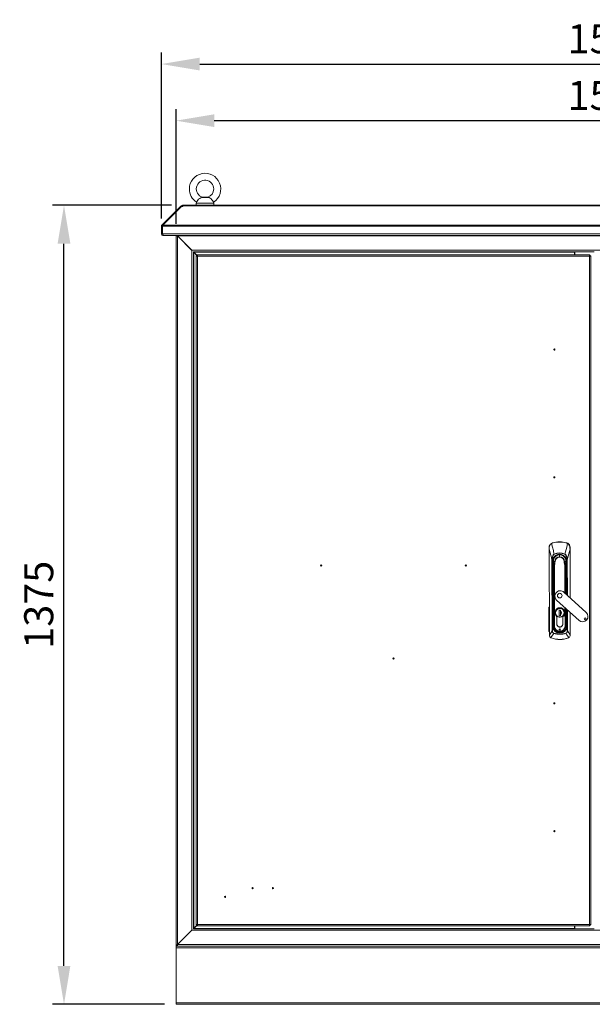
# Model space of a CAD drawing. Units: millimetres. Extents: x 63 to 8538, y 73 to 6060.
# Drawn here: x 1768 to 2754, y 2501 to 4195 of the extents above; entities that cross this region are included whole.
import ezdxf

# ---------------------------------------------------------------- set-up
doc = ezdxf.new("R2010")
doc.units = ezdxf.units.MM
doc.header["$LTSCALE"] = 5
doc.header["$PDSIZE"] = -1
doc.layers.add('Dimensions', color=7, linetype='Continuous')
doc.styles.get("Standard").update_dxf_attribs({"font": 'romans.shx', "width": 0.8})
doc.dimstyles.new('SLDDIMSTYLE2', dxfattribs={"dimscale": 10, "dimtxt": 2.5, "dimasz": 3.302, "dimexe": 1, "dimexo": 1, "dimgap": 0.926042, "dimtad": 1, "dimdec": 0, "dimrnd": 1e-09, "dimzin": 12, "dimdsep": 46, "dimtxsty": 'Standard', "dimcen": 2, "dimadec": 0, "dimazin": 3, "dimtfac": 1, "dimtdec": 0, "dimtmove": 0, "dimatfit": 0, "dimfxl": 1, "dimfrac": 2, "dimtolj": 1, "dimtzin": 12, "dimarcsym": 0})

# ---------------------------------------------------------------- blocks, each defined once
blk = doc.blocks.new('*D2')
at = {"layer": 'Defpoints', "color": 0, "transparency": 16777216}
for p in [(3537, 4021.5), (2037, 3823.9), (3537, 3823.9)]:
    blk.add_point(p, dxfattribs=at)
at = {"layer": 'Dimensions', "color": 0, "lineweight": -2, "transparency": 16777216}
for p, q in [((2037, 3843.9), (2037, 4041.5)), ((3537, 3843.9), (3537, 4041.5)), ((2103, 4021.5), (3470.9, 4021.5))]:
    blk.add_line(p, q, dxfattribs=at)
at = {"layer": 'Dimensions', "color": 0, "transparency": 16777216}
for points in [[(2103, 4032.5), (2103, 4010.5), (2037, 4021.5)], [(3470.9, 4032.5), (3470.9, 4010.5), (3537, 4021.5)]]:
    blk.add_solid(points, dxfattribs=at)
at = {"layer": 'Dimensions', "color": 0, "transparency": 16777216, "insert": (2787, 4065), "char_height": 50, "attachment_point": 5}
blk.add_mtext('\\A1;1500', dxfattribs=at)
blk = doc.blocks.new('*D3')
at = {"layer": 'Defpoints', "color": 0, "transparency": 16777216}
for p in [(3562, 4118.9), (2012, 3833.1), (3562, 3833.1)]:
    blk.add_point(p, dxfattribs=at)
at = {"layer": 'Dimensions', "color": 0, "lineweight": -2, "transparency": 16777216}
for p, q in [((2012, 3853.1), (2012, 4138.9)), ((3562, 3853.1), (3562, 4138.9)), ((2078, 4118.9), (3495.9, 4118.9))]:
    blk.add_line(p, q, dxfattribs=at)
at = {"layer": 'Dimensions', "color": 0, "transparency": 16777216}
for points in [[(2078, 4129.9), (2078, 4107.9), (2012, 4118.9)], [(3495.9, 4129.9), (3495.9, 4107.9), (3562, 4118.9)]]:
    blk.add_solid(points, dxfattribs=at)
at = {"layer": 'Dimensions', "color": 0, "transparency": 16777216, "insert": (2787, 4162.4), "char_height": 50, "attachment_point": 5}
blk.add_mtext('\\A1;1550', dxfattribs=at)
blk = doc.blocks.new('*D4')
at = {"layer": 'Defpoints', "color": 0, "transparency": 16777216}
for p in [(1844.1, 3875.9), (2049, 3875.9), (2037, 2500.9)]:
    blk.add_point(p, dxfattribs=at)
at = {"layer": 'Dimensions', "color": 0, "lineweight": -2, "transparency": 16777216}
for p, q in [((2029, 3875.9), (1824.1, 3875.9)), ((1844.1, 2566.9), (1844.1, 3809.8)), ((2017, 2500.9), (1824.1, 2500.9))]:
    blk.add_line(p, q, dxfattribs=at)
at = {"layer": 'Dimensions', "color": 0, "transparency": 16777216}
for points in [[(1833.1, 3809.8), (1855.1, 3809.8), (1844.1, 3875.9)], [(1833.1, 2566.9), (1855.1, 2566.9), (1844.1, 2500.9)]]:
    blk.add_solid(points, dxfattribs=at)
at = {"layer": 'Dimensions', "color": 0, "transparency": 16777216, "insert": (1800.6, 3188.4), "char_height": 50, "attachment_point": 5, "rotation": 90}
blk.add_mtext('\\A1;1375', dxfattribs=at)

msp = doc.modelspace()

# ---------------------------------------------------------------- linework, layer by layer
at = {"linetype": 'Continuous', "lineweight": 18}
for p, q in [((2092.5, 3889.5), (2081.4, 3889.5)), ((2085, 3889.9), (2082.2, 3889.6)), ((2089, 3889.9), (2085, 3889.9)), ((2091.7, 3889.6), (2089, 3889.9)), ((2012.7, 3841.6), (2044.9, 3873.8)), ((2014.2, 3841.6), (2046.4, 3873.8)), ((2045.5, 3874.4), (2044.9, 3873.8)), ((2045.7, 3873.1), (2044.9, 3873.8)), ((2046.2, 3875.1), (2045.5, 3874.4)), ((2046.2, 3873.6), (2045.5, 3874.4)), ((2047.4, 3873.8), (2046.2, 3875.1)), ((2046.4, 3873.8), (2049, 3873.8)), ((2048, 3873.9), (2048, 3875.9)), ((2048, 3875.9), (2049, 3875.9)), ((2048, 3873.9), (2049, 3873.9)), ((3524.9, 3875.9), (2049, 3875.9)), ((2049, 3875.9), (2049, 3875.1)), ((2049, 3875.1), (2049, 3874.4)), ((2049, 3875.1), (3524.9, 3875.1)), ((2049, 3873.8), (2049, 3874.4)), ((2072, 3879.6), (2072, 3875.9)), ((2102, 3879.6), (2072, 3879.6)), ((2102, 3875.9), (2102, 3879.6)), ((2012, 3839.8), (2012, 3826.5)), ((2014, 3839.8), (2012, 3839.8)), ((2014.1, 3840.3), (2012.7, 3841.6)), ((3559.9, 3839.8), (2014, 3839.8)), ((2014, 3826.5), (2014, 3839.8)), ((2014, 3839.8), (2014, 3826.5)), ((2014.2, 3841.6), (3559.7, 3841.6)), ((2014, 3826.5), (2012, 3826.5)), ((2014, 3826.5), (3559.9, 3826.5)), ((2014.6, 3823.9), (2014.6, 3824.9)), ((2014.6, 3823.9), (2015.3, 3823.9)), ((3558.6, 3823.9), (2015.3, 3823.9)), ((2037, 3823.7), (2037, 3823.9)), ((2037, 3823.7), (2037, 2603)), ((2039, 3823.7), (2037, 3823.7)), ((2039, 3823.7), (2039, 3823.9)), ((2039.2, 3823.5), (2039.2, 3823.9)), ((2039.2, 3823.5), (2039.7, 3823.3)), ((2039.6, 2603.6), (2039.6, 3823.1)), ((2064.4, 3798.3), (2039.6, 3823.1)), ((2064.5, 3798.5), (2039.7, 3823.3)), ((3534.2, 3823.3), (2039.7, 3823.3)), ((2064.4, 2628.4), (2064.4, 3798.3)), ((2064.9, 3797.9), (2064.4, 3798.3)), ((3509.4, 3798.5), (2064.5, 3798.5)), ((2064.5, 3798.5), (2064.9, 3797.9)), ((2067, 3795.7), (2066.9, 3795.9)), ((2066.9, 3795.9), (2067.1, 3795.9)), ((2067, 3795.7), (2067, 2631)), ((2067.1, 3795.7), (2067, 3795.7)), ((2757, 3795.9), (2067.1, 3795.9)), ((2067.1, 3795.9), (2067.1, 3795.7)), ((2067.1, 3795.5), (2067.7, 3795.3)), ((2067.6, 3795.1), (2067.3, 3795.7)), ((2723.5, 3795.3), (2723.5, 3795.9)), ((2724, 3790.7), (2724, 3795.9)), ((2067.6, 3795.1), (2067.6, 2631.6)), ((2067.6, 3795.1), (2073.5, 3789.1)), ((2723.5, 3795.3), (2067.7, 3795.3)), ((2073.5, 3789.5), (2067.7, 3795.3)), ((2071.5, 2637.7), (2071.5, 3788.6)), ((2073.5, 3788.6), (2071.5, 3788.6)), ((2073.5, 3790.7), (2749.4, 3790.7)), ((2073.5, 3788.7), (2073.5, 3790.7)), ((2074.1, 3788.1), (2074.1, 2638.3)), ((2748.9, 3788.1), (2074.1, 3788.1)), ((2723.5, 3790.7), (2723.5, 3795.3)), ((2723.5, 3790.9), (2724, 3790.9)), ((2748.9, 2638.3), (2748.9, 3788.1)), ((2749.4, 3788.7), (2749.4, 3790.7)), ((2749.5, 3788.6), (2751.5, 3788.6)), ((2751.5, 3788.6), (2751.5, 2637.7)), ((2687.5, 3627.5), (2688.9, 3627.5)), ((2688.9, 3627.5), (2689.4, 3627.5)), ((2687.5, 3407.5), (2689.2, 3407.5)), ((2689.2, 3407.5), (2689.4, 3407.5)), ((2679.5, 3287.2), (2679.5, 3283.9)), ((2683.4, 3294.1), (2685.2, 3294.9)), ((2685.2, 3294.9), (2685.3, 3294.6)), ((2697.5, 3296.7), (2697.5, 3296.5)), ((2709.8, 3295), (2709.7, 3294.7)), ((2709.8, 3295), (2711.6, 3294.2)), ((2715.5, 3284), (2715.5, 3287.3)), ((2679.5, 3283.9), (2680, 3136)), ((2680, 3136), (2679.6, 3283.9)), ((2688.3, 3275.6), (2688.4, 3275.4)), ((2697.6, 3274.5), (2697.6, 3274.1)), ((2697.6, 3271.2), (2697.6, 3274.1)), ((2706.8, 3275.7), (2706.7, 3275.5)), ((2715.8, 3200.2), (2715.5, 3284)), ((2715.5, 3284), (2715.7, 3200.3)), ((2684.4, 3265.8), (2684.9, 3265.8)), ((2684.8, 3143.4), (2684.4, 3265.8)), ((2684.9, 3265.8), (2685.3, 3143.4)), ((2685.6, 3260.9), (2685.2, 3260.9)), ((2685.4, 3258), (2685.9, 3258)), ((2685.4, 3258), (2685.7, 3151.5)), ((2685.8, 3262.7), (2685.5, 3262.7)), ((2685.6, 3260.9), (2685.9, 3258)), ((2685.8, 3262.7), (2685.8, 3262.7)), ((2686, 3261), (2685.9, 3261)), ((2685.9, 3258), (2686.2, 3151.5)), ((2686.2, 3258), (2685.9, 3258)), ((2686.2, 3258), (2686.1, 3259.7)), ((2686.1, 3259.6), (2686.1, 3259.7)), ((2686.4, 3180.1), (2686.2, 3258)), ((2686.2, 3258), (2686.7, 3258)), ((2686.8, 3262.7), (2686.6, 3245.2)), ((2686.6, 3258.4), (2686.7, 3258)), ((2686.7, 3258), (2686.7, 3251.9)), ((2686.9, 3266.7), (2686.8, 3262.7)), ((2686.8, 3262.7), (2686.8, 3262.7)), ((2686.9, 3266.7), (2686.9, 3266.5)), ((2687.9, 3253.5), (2688.2, 3151.6)), ((2688.9, 3151.6), (2688.6, 3253.5)), ((2689.5, 3262.7), (2689.9, 3262.7)), ((2689.5, 3262.7), (2689.9, 3262.7)), ((2705.7, 3262.8), (2705.3, 3262.8)), ((2705.3, 3262.7), (2705.7, 3262.8)), ((2706.6, 3253.6), (2706.7, 3208.4)), ((2707.4, 3207.8), (2707.3, 3253.6)), ((2708.4, 3262.8), (2708.3, 3266.6)), ((2708.4, 3262.8), (2708.4, 3262.7)), ((2708.7, 3245.3), (2708.4, 3262.7)), ((2708.6, 3258.1), (2708.6, 3258.4)), ((2708.6, 3258.1), (2709.1, 3258.1)), ((2708.6, 3252), (2708.6, 3258.1)), ((2709.1, 3259.7), (2709.1, 3258.1)), ((2709.3, 3258.1), (2709.1, 3258.1)), ((2709.1, 3258.1), (2709.2, 3206.2)), ((2709.2, 3261), (2709.3, 3261)), ((2709.3, 3258.1), (2709.5, 3261)), ((2709.8, 3258.1), (2709.3, 3258.1)), ((2709.5, 3205.9), (2709.3, 3258.1)), ((2709.4, 3262.8), (2709.7, 3262.8)), ((2709.4, 3262.8), (2709.4, 3262.8)), ((2709.5, 3261), (2710, 3260.9)), ((2710, 3205.5), (2709.8, 3258.1)), ((2710.3, 3265.9), (2710.7, 3265.9)), ((2710.5, 3205.1), (2710.3, 3265.9)), ((2710.7, 3265.9), (2710.9, 3204.7)), ((2686.6, 3245.2), (2686.4, 3233.2)), ((2686.5, 3233.2), (2686.7, 3245.2)), ((2708.6, 3245.3), (2708.8, 3233.3)), ((2709, 3233.3), (2708.7, 3245.3)), ((2686.4, 3233.2), (2686.6, 3151.6)), ((2686.5, 3233.2), (2686.4, 3233.2)), ((2686.8, 3151.6), (2686.5, 3233.2)), ((2709, 3233.3), (2708.8, 3233.3)), ((2708.8, 3233.3), (2708.9, 3206.5)), ((2709, 3206.3), (2709, 3233.3)), ((2743.4, 3175.2), (2704.9, 3210.1)), ((2692.5, 3196.4), (2731, 3161.5)), ((2679, 3143.5), (2679, 3182.8)), ((2679.7, 3182.8), (2679.7, 3143.5)), ((2686.4, 3180.1), (2686.5, 3180.1)), ((2686.4, 3163.6), (2686.4, 3178.3)), ((2686.6, 3178.3), (2686.4, 3178.3)), ((2690.4, 3174.7), (2690.1, 3174.7)), ((2690.4, 3174.7), (2690.4, 3174.5)), ((2696.6, 3179.4), (2699, 3179.4)), ((2696.7, 3169.4), (2696.6, 3179.4)), ((2696.7, 3169.4), (2696.7, 3169.4)), ((2699.1, 3169.4), (2696.7, 3169.4)), ((2699, 3179.4), (2699, 3169.4)), ((2699, 3179.4), (2699, 3177.7)), ((2699, 3178.1), (2699, 3179.4)), ((2699, 3177.7), (2699, 3177.5)), ((2699, 3177.5), (2699.1, 3172)), ((2699, 3169.4), (2699, 3171.4)), ((2699.1, 3172), (2699.1, 3171.8)), ((2699.1, 3171.8), (2699.1, 3169.4)), ((2705.3, 3174.8), (2705.7, 3174.8)), ((2706.8, 3183.4), (2706.9, 3151.7)), ((2707.6, 3151.7), (2707.5, 3182.8)), ((2709, 3181.4), (2709.1, 3151.7)), ((2709.2, 3151.7), (2709.1, 3181.3)), ((2709.3, 3180.2), (2709.1, 3180.2)), ((2709.3, 3178.4), (2709.1, 3178.4)), ((2709.3, 3181.2), (2709.3, 3180.2)), ((2709.3, 3178.4), (2709.3, 3164.4)), ((2709.7, 3151.5), (2709.6, 3180.9)), ((2710.2, 3151.5), (2710.1, 3180.4)), ((2710.6, 3143.5), (2710.5, 3180)), ((2711, 3179.6), (2711.1, 3143.5)), ((2715.8, 3175.3), (2715.9, 3136.1)), ((2716, 3136.1), (2715.9, 3175.2)), ((2686.6, 3163.6), (2686.4, 3163.6)), ((2686.5, 3151.5), (2686.4, 3163.3)), ((2686.4, 3163.3), (2686.6, 3163.3)), ((2686.6, 3151.6), (2686.8, 3151.6)), ((2688.2, 3151.6), (2686.8, 3151.6)), ((2688.2, 3151.6), (2688.9, 3151.6)), ((2692.8, 3167.8), (2692.8, 3155.2)), ((2692.9, 3155.2), (2692.9, 3167.9)), ((2702.9, 3155.3), (2702.9, 3167.9)), ((2703, 3155.3), (2703, 3167.8)), ((2707.6, 3151.7), (2706.9, 3151.7)), ((2709.1, 3151.7), (2707.6, 3151.7)), ((2709.2, 3151.7), (2709.1, 3151.7)), ((2709.3, 3164.4), (2709.2, 3164.4)), ((2709.2, 3163.7), (2709.3, 3163.7)), ((2709.3, 3163.7), (2709.4, 3151.5)), ((2680, 3136), (2680, 3136)), ((2680, 3136), (2680, 3136)), ((2684.8, 3143.4), (2685.3, 3143.4)), ((2685.7, 3151.5), (2686.2, 3151.5)), ((2686.2, 3151.5), (2686.5, 3151.5)), ((2686.5, 3151.5), (2686.6, 3151.5)), ((2687.5, 3139.2), (2687.7, 3139.6)), ((2688.5, 3144.9), (2688.7, 3145.1)), ((2690.8, 3142.9), (2690.8, 3142.9)), ((2691.7, 3141.9), (2691.8, 3142.2)), ((2698, 3140), (2698, 3140.4)), ((2698, 3140), (2698, 3139.8)), ((2698, 3139.8), (2698, 3139.3)), ((2698, 3138), (2698, 3137.6)), ((2704.3, 3141.9), (2704.1, 3142.2)), ((2705.1, 3142.9), (2705.1, 3142.9)), ((2707.3, 3145), (2707.1, 3145.1)), ((2708.3, 3139.6), (2708.4, 3139.3)), ((2709.4, 3151.5), (2709.2, 3151.5)), ((2709.4, 3151.5), (2709.7, 3151.5)), ((2709.7, 3151.5), (2710.2, 3151.5)), ((2711.1, 3143.5), (2710.6, 3143.5)), ((2715.9, 3136.1), (2715.9, 3136.1)), ((2716, 3136.1), (2715.9, 3136.1)), ((2683.2, 3131.3), (2682.4, 3131.7)), ((2683.2, 3131.3), (2683.3, 3131.5)), ((2713.5, 3131.8), (2712.7, 3131.4)), ((2712.7, 3131.6), (2712.7, 3131.4)), ((2039.6, 2603.6), (2064.4, 2628.4)), ((2039.7, 2603.5), (2064.5, 2628.3)), ((2064.4, 2628.4), (2064.9, 2628.8)), ((2064.9, 2628.8), (2064.5, 2628.3)), ((2064.5, 2628.3), (3509.4, 2628.3)), ((2066.9, 2630.8), (2067, 2631)), ((2067.1, 2630.9), (2066.9, 2630.8)), ((2067, 2631), (2067.1, 2631)), ((2067.7, 2631.5), (2067.1, 2631.2)), ((2067.1, 2631), (2067.1, 2630.9)), ((2067.1, 2630.9), (2757, 2630.9)), ((2067.3, 2631), (2067.6, 2631.6)), ((2073.5, 2637.6), (2067.6, 2631.6)), ((2067.7, 2631.5), (2073.5, 2637.2)), ((2067.7, 2631.5), (2723.5, 2631.5)), ((2073.5, 2637.7), (2071.5, 2637.7)), ((2073.5, 2637.7), (2073.5, 2635.7)), ((2749.4, 2635.7), (2073.5, 2635.7)), ((2073.6, 2637.7), (2073.6, 2637.6)), ((2073.8, 2637.9), (2073.8, 2637.9)), ((2074.1, 2638.3), (2748.9, 2638.3)), ((2723.5, 2631.5), (2723.5, 2635.7)), ((2723.5, 2630.9), (2723.5, 2631.5)), ((2724, 2635.7), (2724, 2630.9)), ((2749.4, 2637.7), (2749.4, 2635.7)), ((2749.5, 2637.7), (2751.5, 2637.7)), ((2039, 2603), (2037, 2603)), ((2037, 2600.9), (2037, 2603)), ((2039, 2600.9), (2037, 2600.9)), ((2037, 2600.9), (2037, 2598.3)), ((2037, 2598.3), (3537, 2598.3)), ((2037, 2503.5), (2037, 2598.3)), ((2039, 2600.9), (2039, 2603)), ((3535, 2600.9), (2039, 2600.9)), ((2039.7, 2603.5), (2039.2, 2603.2)), ((2039.2, 2603.2), (2039.2, 2602.3)), ((2039.2, 2602.3), (2039.2, 2600.9)), ((2039.2, 2600.9), (3534.7, 2600.9)), ((2039.7, 2603.5), (3534.2, 2603.5)), ((2037, 2503.5), (3537, 2503.5)), ((2037, 2503.5), (2037, 2500.9)), ((2037, 2500.9), (3537, 2500.9))]:
    msp.add_line(p, q, dxfattribs=at)
at = {"linetype": 'Continuous', "lineweight": 18, "flags": 128}
for points in [[(2081.4, 3889.5), (2079.5, 3888.9), (2077.8, 3887.8), (2076, 3886.2), (2074.6, 3884.6), (2073.5, 3883.2), (2072.7, 3882.1), (2072.2, 3881.5), (2072.1, 3881.4)], [(2082.2, 3889.6), (2082.2, 3889.6), (2082, 3889.6), (2081.4, 3889.5)], [(2092.5, 3889.5), (2091.8, 3889.6), (2091.7, 3889.6)], [(2101.8, 3881.4), (2101.8, 3881.3), (2101.5, 3881.7), (2100.9, 3882.6), (2099.9, 3883.9), (2098.7, 3885.4), (2097.3, 3886.8), (2095.8, 3888.1), (2094.2, 3889), (2092.5, 3889.5)], [(2047.9, 3873.8), (2048, 3873.8), (2048, 3873.9)], [(2014, 3840.1), (2014, 3840), (2014, 3839.8)], [(2015.3, 3823.9), (2015, 3824), (2014.7, 3824.5), (2014.4, 3825.2), (2014.1, 3826.1), (2014, 3826.5)], [(2014, 3826.5), (2014, 3826.1), (2014.2, 3826)], [(2039.5, 3823.9), (2039.5, 3823.8), (2039.7, 3823.3)], [(2689, 3626.8), (2688.4, 3627.1), (2687.6, 3627.2)], [(2679.6, 3283.9), (2679.6, 3285.8), (2679.6, 3287.3)], [(2683.6, 3293.9), (2684.5, 3294.3), (2685.3, 3294.6)], [(2683.6, 3293.9), (2685.3, 3287.4), (2685.8, 3285.6), (2686.3, 3283.6), (2686.8, 3281.6), (2687.3, 3279.6), (2688.3, 3275.6)], [(2711.4, 3294), (2709.8, 3287.8), (2708.8, 3283.7), (2707.8, 3279.7), (2706.8, 3275.7)], [(2709.7, 3294.7), (2710.7, 3294.3), (2711.4, 3294)], [(2715.4, 3287.4), (2715.4, 3285.5), (2715.5, 3284)], [(2679.6, 3283.9), (2679.6, 3283.9), (2679.6, 3283.9), (2679.6, 3283.9), (2679.5, 3283.9), (2679.5, 3283.9), (2679.5, 3283.9), (2679.5, 3283.9), (2679.5, 3283.9)], [(2679.6, 3283.9), (2681.3, 3277.8), (2682.3, 3273.8), (2683.4, 3269.8), (2684.4, 3265.8)], [(2684.4, 3265.8), (2684.5, 3267.8), (2684.8, 3269.6), (2685.2, 3271.3), (2685.7, 3272.7), (2686.3, 3273.8), (2686.7, 3274.4), (2687.2, 3274.8), (2688.3, 3275.6)], [(2688.4, 3275.4), (2686.9, 3274.2), (2685.9, 3272.5), (2685.3, 3270.6), (2685, 3268.2), (2684.9, 3265.8)], [(2710.3, 3265.9), (2710.1, 3268.9), (2709.5, 3271.8), (2708.9, 3273.3), (2708, 3274.5), (2706.7, 3275.5)], [(2706.8, 3275.7), (2708, 3274.9), (2708.9, 3273.8), (2710, 3271.3), (2710.5, 3268.6), (2710.7, 3265.9)], [(2710.7, 3265.9), (2712.3, 3272.1), (2713.4, 3276.1), (2714.4, 3280), (2715.5, 3284)], [(2715.5, 3284), (2715.5, 3284), (2715.5, 3284), (2715.5, 3284), (2715.5, 3284), (2715.5, 3284), (2715.5, 3284), (2715.5, 3284), (2715.5, 3284)], [(2685.4, 3258), (2685.3, 3259.6), (2685.2, 3260.9)], [(2685.9, 3261), (2685.8, 3260.9), (2685.6, 3260.9)], [(2686.1, 3259.7), (2686, 3260.4), (2685.9, 3261)], [(2686.1, 3259.6), (2686.1, 3260.3), (2686, 3261)], [(2686.8, 3262.7), (2686.8, 3258.2), (2686.7, 3253.7), (2686.7, 3251.5), (2686.6, 3249.2), (2686.6, 3247.1), (2686.6, 3246.1), (2686.6, 3245.3)], [(2686.8, 3262.3), (2686.8, 3263.7), (2686.9, 3264.1)], [(2686.8, 3262.7), (2687.8, 3262.8), (2689.2, 3262.8)], [(2689.1, 3262.7), (2687.8, 3262.7), (2686.8, 3262.7)], [(2686.8, 3262.7), (2686.8, 3262.7), (2686.8, 3262.7)], [(2687.7, 3253.2), (2687.7, 3253.4), (2687.8, 3253.5), (2687.9, 3253.6), (2687.9, 3253.6), (2687.9, 3253.6)], [(2687.8, 3253.1), (2687.8, 3253.4), (2687.9, 3253.5), (2687.9, 3253.5), (2687.9, 3253.5), (2687.9, 3253.5)], [(2689.2, 3262.7), (2689.1, 3262.7), (2689.1, 3262.7)], [(2689.2, 3262.8), (2689.2, 3262.8), (2689.2, 3262.8)], [(2689.2, 3262.8), (2689.3, 3262.7), (2689.5, 3262.7)], [(2689.9, 3262.7), (2689.9, 3262.7), (2689.9, 3262.7)], [(2705.3, 3262.8), (2705.3, 3262.7), (2705.3, 3262.7)], [(2705.7, 3262.8), (2705.9, 3262.8), (2706, 3262.8)], [(2706, 3262.8), (2707.4, 3262.8), (2708.3, 3262.8)], [(2706, 3262.8), (2706, 3262.8), (2706, 3262.8)], [(2706, 3262.7), (2706, 3262.7), (2706, 3262.7)], [(2706, 3262.7), (2707.5, 3262.7), (2708.3, 3262.7)], [(2707.3, 3253.6), (2707.4, 3253.6), (2707.4, 3253.6), (2707.4, 3253.6), (2707.5, 3253.5), (2707.6, 3253.2)], [(2707.3, 3253.6), (2707.3, 3253.6), (2707.4, 3253.6), (2707.4, 3253.5), (2707.4, 3253.4), (2707.5, 3253.2)], [(2708.7, 3245.3), (2708.2, 3249.8), (2707.6, 3253.2)], [(2708.3, 3262.8), (2708.3, 3262.8), (2708.3, 3262.7)], [(2708.3, 3262.7), (2708.5, 3257.7), (2708.6, 3252.7), (2708.6, 3250.5), (2708.7, 3248.3), (2708.7, 3246.7), (2708.7, 3245.3)], [(2709.3, 3261), (2709.2, 3260.3), (2709.1, 3259.7)], [(2709.2, 3261), (2709.1, 3260.3), (2709.1, 3259.7)], [(2709.1, 3259.7), (2709.1, 3259.7), (2709.1, 3259.7)], [(2709.5, 3261), (2709.4, 3261), (2709.3, 3261)], [(2710, 3260.9), (2709.9, 3259.3), (2709.8, 3258.1)], [(2686.6, 3245.3), (2687, 3249.2), (2687.7, 3253.2)], [(2686.6, 3245.3), (2686.6, 3245.2), (2686.7, 3245.2)], [(2686.6, 3245.2), (2686.6, 3245.3), (2686.6, 3245.3)], [(2686.7, 3245.2), (2687.2, 3249.7), (2687.8, 3253.1)], [(2707.5, 3253.2), (2708.2, 3248.8), (2708.6, 3245.3)], [(2708.6, 3245.3), (2708.7, 3245.3), (2708.7, 3245.3)], [(2708.7, 3245.3), (2708.7, 3245.3), (2708.7, 3245.3)], [(2679.8, 3183.3), (2679.8, 3183.2), (2679.7, 3182.8)], [(2686.4, 3178.3), (2686.4, 3179.2), (2686.4, 3179.5), (2686.4, 3179.6), (2686.4, 3179.6), (2686.4, 3179.6), (2686.4, 3179.6), (2686.4, 3179.6), (2686.4, 3179.6), (2686.4, 3180.1)], [(2709.3, 3180.2), (2709.3, 3179.9), (2709.3, 3179.6), (2709.3, 3179.1), (2709.3, 3178.7), (2709.3, 3178.4)], [(2686.4, 3163.3), (2686.4, 3163.5), (2686.4, 3163.6)], [(2709.3, 3164.4), (2709.3, 3164), (2709.3, 3163.7)], [(2679.7, 3143.5), (2679.8, 3143.1), (2679.9, 3142.8)], [(2680, 3136), (2682.8, 3140.4), (2684.8, 3143.4)], [(2680, 3136), (2680, 3136), (2680, 3136)], [(2682.6, 3131.8), (2685.3, 3136), (2687.5, 3139.2)], [(2687.7, 3139.6), (2693.3, 3138.3), (2698, 3138)], [(2688.5, 3144.9), (2689, 3144.3), (2689.4, 3143.9)], [(2689.5, 3144.1), (2690.1, 3143.4), (2690.8, 3142.9)], [(2690.6, 3142.7), (2691.2, 3142.2), (2691.7, 3141.9)], [(2698, 3138), (2703.8, 3138.5), (2708.3, 3139.6)], [(2704.3, 3141.9), (2704.9, 3142.4), (2705.3, 3142.7)], [(2705.1, 3142.9), (2705.8, 3143.5), (2706.4, 3144.2)], [(2706.5, 3143.9), (2707, 3144.5), (2707.3, 3145)], [(2708.4, 3139.3), (2711.2, 3135.1), (2713.4, 3131.9)], [(2715.9, 3136.1), (2713.2, 3140.2), (2711.1, 3143.5)], [(2716, 3136.1), (2716, 3136.1), (2716, 3136.1)], [(2682.6, 3131.8), (2683, 3131.6), (2683.3, 3131.5)], [(2712.7, 3131.6), (2713.1, 3131.7), (2713.4, 3131.9)], [(2039.7, 2603.5), (2039.5, 2602.9), (2039.2, 2602.3)]]:
    msp.add_lwpolyline(points, dxfattribs=at)
at = {"linetype": 'Continuous', "lineweight": 18}
for centre in [(2688.5, 3627.7), (2688.5, 3407.7), (2287, 3256), (2536, 3256), (2411.5, 3096), (2688.5, 3018.7), (2688.5, 2798.7), (2169, 2700.7), (2204, 2700.7), (2121.5, 2685.7)]:
    msp.add_circle(centre, 1, dxfattribs=at)
for centre, radius, start, end in [((2087, 3903.9), 27, 303.3563, 180), ((2087, 3903.9), 15, 0, 251.5885), ((2087, 3903.9), 27, 180, 236.6448), ((2087, 3903.9), 15, 288.4443, 0), ((2082, 3879.6), 10, 169.607, 180), ((2092, 3879.6), 10, 0, 10.414), ((2048, 3873.3), 2.6, 90, 135), ((2014.6, 3839.8), 2.6, 135, 180), ((2073.8, 3835), 60, 173.6578, 175.4218), ((2014.6, 3826.5), 2.6, 180, 270), ((2039.7, 3829.7), 6.65, 245.4361, 268.5746), ((2039.9, 3824.1), 1.06, 201.4512, 248.5488), ((2074.2, 3795.4), 7.37, 248.1258, 268.8609), ((2066.7, 3787.9), 7.37, 1.1391, 21.8742), ((2073.1, 3787.8), 1, 17.8366, 64.9976), ((2074.4, 3789), 1, 205.0024, 252.1634), ((2756.2, 3787.9), 7.37, 158.1258, 178.8609), ((2749.8, 3787.8), 1, 115.0024, 162.1634), ((2748.7, 3795.4), 7.37, 271.1391, 291.8742), ((2748.5, 3789), 1, 287.8366, 334.9976), ((2687.3, 3623.5), 4, 61.3797, 87.1862), ((2687.6, 3403.5), 4, 63.808, 91.6408), ((2687.6, 3403.5), 3.75, 66.0837, 90.4925), ((2687.5, 3287.2), 8, 120.6649, 180.1703), ((2679.6, 3287.1), 0.142, 87.5483, 136.9163), ((2687.4, 3287.1), 7.82, 119.2506, 178.6064), ((2683, 3293.6), 0.693, 26.3432, 50.9785), ((2697.6, 3254.2), 42.5, 90.1703, 107.0195), ((2697.6, 3254.2), 42.2, 90.1703, 107.0195), ((2697.6, 3254.2), 42.5, 73.321, 90.1703), ((2697.6, 3254.2), 42.2, 73.321, 90.1703), ((2712, 3293.7), 0.693, 129.362, 153.9973), ((2707.6, 3287.1), 7.79, 1.6333, 61.1907), ((2707.5, 3287.3), 8, 0.1703, 59.6756), ((2715.4, 3287.2), 0.142, 43.4241, 92.7922), ((2697.6, 3262.7), 12.6, 351.6943, 188.6462), ((2697.6, 3262.7), 12.1, 0.1703, 180.1703), ((2697.6, 3262.7), 11.8, 0.1703, 180.1703), ((2697.6, 3262.7), 11.8, 90.1703, 180.1703), ((2697.6, 3262.7), 11.4, 90.1703, 159.6477), ((2697.6, 3254.2), 23.3, 66.8147, 113.5258), ((2697.6, 3254.2), 23.1, 66.8133, 113.5272), ((2697.6, 3262.7), 8.43, 90.1703, 179.7917), ((2697.6, 3262.7), 7.69, 0.1703, 180.1702), ((2697.6, 3262.7), 11.8, 0.1703, 90.1703), ((2697.6, 3262.7), 11.4, 20.6928, 90.1703), ((2697.6, 3262.7), 8.43, 0.5488, 90.1703), ((2697.6, 3262.7), 12.1, 180.1703, 188.6462), ((2697.6, 3262.7), 11.8, 180.1703, 188.6855), ((2697.6, 3262.7), 11.8, 180.1703, 188.6855), ((2681, 3256.7), 5.91, 16.5178, 29.7246), ((2686.9, 3262.6), 0.0374, 97.8933, 157.2875), ((2686.8, 3262.8), 0.0531, 239.3961, 271.7542), ((3124.3, 3189.7), 441.2, 170.4813, 171.7278), ((2679.6, 3157.3), 96.7, 84.6494, 85.0686), ((2688.6, 3253.5), 0.708, 174.8597, 178.3974), ((2705.3, 3863), 609.7, 268.3641, 268.4306), ((2924.6, 3225.5), 237.6, 170.9926, 173.2177), ((2687.8, 3262.8), 1.35, 355.0138, 359.8871), ((2687.8, 3262.8), 1.35, 352.9559, 357.7848), ((2689.4, 3313.8), 51.2, 269.6903, 270.5288), ((2465.8, 3223.4), 242.7, 7.1462, 9.3245), ((2705.5, 3313.9), 51.2, 269.8118, 270.6501), ((2707.4, 3262.9), 1.35, 182.5557, 187.3846), ((2707.4, 3262.8), 1.35, 180.4534, 185.3268), ((2210.6, 3177.3), 502.7, 8.689, 9.783), ((2686.3, 3863), 609.8, 271.9099, 271.9764), ((2716.2, 3157.4), 96.7, 95.2719, 95.6911), ((2706.6, 3253.6), 0.708, 1.9432, 5.4808), ((2707.3, 3253.6), 0.502, 291.7994, 305.3678), ((2707.8, 3266.6), 0.5, 1.1836, 20.6928), ((2697.6, 3262.7), 10.8, 354.8298, 7.5107), ((2708.3, 3262.9), 0.0531, 268.5864, 300.9444), ((2708.3, 3262.7), 0.0374, 23.053, 82.4472), ((2714.6, 3256.6), 6.34, 151.073, 163.3656), ((2697.6, 3262.7), 11.8, 351.655, 0.1703), ((2697.6, 3262.7), 11.8, 351.655, 0.1703), ((2697.6, 3262.7), 12.1, 351.6943, 0.1703), ((2686.7, 3246.5), 1.24, 263.3819, 270.135), ((2688, 3253.6), 0.502, 234.9727, 248.5411), ((2708.6, 3246.5), 1.24, 270.2055, 276.9586), ((2686.5, 3234.5), 1.24, 263.3819, 270.135), ((2708.8, 3234.5), 1.24, 270.2055, 276.9586), ((2698.7, 3203.3), 9.25, 90.1703, 227.7819), ((2697.8, 3204.1), 4, 90.1703, 270.1703), ((2697.8, 3204.1), 4, 270.1703, 90.1703), ((2698.7, 3203.3), 9.25, 47.7819, 90.1703), ((2680.9, 3182.8), 1.9, 122.854, 180.9549), ((2697.9, 3174.7), 8.6, 306.5421, 233.7984), ((2697.9, 3174.7), 8.5, 306.2021, 234.1384), ((2697.9, 3174.7), 7.8, 90.1703, 270.1703), ((2697.9, 3174.7), 7.45, 0.1703, 180.1703), ((2697.9, 3174.7), 7.45, 0.1703, 180.1703), ((2697.9, 3174.7), 7.45, 180.1703, 0.1703), ((2697.9, 3174.7), 7.45, 233.3004, 289.0949), ((2697.9, 3174.7), 7.8, 270.1703, 90.1703), ((2697.9, 3174.7), 3.17, 292.4293, 67.9113), ((2697.9, 3174.7), 2.99, 293.8157, 66.5248), ((2698.4, 3174.5), 6.96, 295.3086, 1.8314), ((2737.2, 3168.3), 9.25, 227.7819, 47.7819), ((2686.6, 3163.7), 0.199, 208.9706, 266.3582), ((2697.9, 3151.6), 11.3, 180.1703, 0.1703), ((2697.9, 3151.6), 11.1, 180.1703, 0.1703), ((2697.9, 3151.6), 9.69, 180.1703, 0.1703), ((2697.9, 3151.6), 8.99, 180.1703, 0.1703), ((2697.9, 3155.2), 5.1, 180.1703, 181.8557), ((2697.9, 3154.9), 5.1, 178.4848, 1.8557), ((2697.9, 3155.2), 5, 180.1703, 270.1703), ((2697.9, 3155.2), 5, 270.1703, 0.1703), ((2697.9, 3155.2), 5.1, 358.4848, 0.1703), ((2741.5, 3164.4), 1.5, 90.1703, 270.1703), ((2741.5, 3164.4), 1.5, 270.1703, 90.1703), ((2680.8, 3143.5), 1.82, 177.4309, 243.2396), ((2685.1, 3136.2), 5.05, 182.6511, 240.1592), ((2685, 3136), 5, 180.7999, 239.6079), ((2680, 3135.6), 0.319, 89.4603, 100.8366), ((2689.1, 3143.2), 4.34, 177.5183, 248.3663), ((2689, 3143.1), 3.8, 174.8486, 248.6942), ((2697.9, 3151.5), 12.2, 180.1703, 270.1703), ((2697.9, 3151.5), 11.7, 180.1703, 270.1703), ((2697.9, 3151.5), 11.5, 180.1703, 214.9749), ((2697.9, 3171.2), 33.6, 252.1444, 270.1703), ((2689.8, 3143.8), 0.447, 127.8218, 162.0828), ((2698.4, 3152), 12.2, 221.8827, 229.8962), ((2690.4, 3143.1), 0.447, 289.696, 323.957), ((2697.9, 3151.5), 11.5, 236.8039, 270.1703), ((2697.9, 3145.5), 1.25, 90.1703, 270.1703), ((2697.9, 3145.5), 1.25, 270.1703, 90.1703), ((2697.9, 3151.5), 12.2, 270.1703, 0.1703), ((2697.9, 3151.5), 11.7, 270.1703, 0.1703), ((2697.9, 3151.5), 11.5, 270.1703, 303.5366), ((2697.9, 3171.2), 33.6, 270.1703, 288.1961), ((2705.5, 3143.2), 0.447, 216.3835, 250.6445), ((2697.4, 3152), 12.2, 310.4444, 318.4578), ((2706.1, 3143.8), 0.447, 18.2577, 52.5187), ((2697.9, 3151.5), 11.5, 325.3656, 0.1703), ((2706.9, 3143.1), 3.76, 291.1424, 5.9958), ((2706.7, 3143.3), 4.34, 291.971, 2.8254), ((2710.9, 3136.3), 5.03, 300.0662, 357.8045), ((2711, 3136.1), 5, 300.7326, 359.5406), ((2715.9, 3135.8), 0.319, 79.5039, 90.8802), ((2682.4, 3131.9), 0.197, 284.9287, 333.309), ((2697.9, 3171.2), 42.5, 249.8867, 270.1703), ((2697.9, 3171.2), 42.4, 249.8867, 290.4538), ((2697.9, 3171.2), 42.5, 270.1703, 290.4538), ((2713.6, 3132), 0.197, 207.0315, 255.4118), ((2074.2, 2630.9), 7.37, 91.1391, 111.8742), ((2066.7, 2638.4), 7.37, 338.1258, 358.8609), ((2073.1, 2638.6), 1, 295.0024, 342.1634), ((2074.4, 2637.3), 1, 107.8366, 154.9976), ((2756.2, 2638.4), 7.37, 181.1391, 201.8742), ((2748.7, 2630.9), 7.37, 68.1258, 88.8609), ((2748.5, 2637.3), 1, 25.0024, 72.1634), ((2749.8, 2638.6), 1, 197.8366, 244.9976), ((2039.7, 2597), 6.65, 91.4254, 114.5639), ((2039.9, 2602.6), 1.06, 111.4512, 158.5488)]:
    msp.add_arc(centre, radius, start, end, dxfattribs=at)

# ---------------------------------------------------------------- dimensions: what is measured, and where the dimension line sits
at = {"layer": 'Dimensions'}
for base, p1, p2, picture, middle in [((3562, 4118.9), (2012, 3833.1), (3562, 3833.1), '*D3', (2787, 4162.4)), ((3537, 4021.5), (2037, 3823.9), (3537, 3823.9), '*D2', (2787, 4065))]:
    dim = msp.add_linear_dim(base=base, p1=p1, p2=p2, dimstyle='SLDDIMSTYLE2', override={"dimscale": 20}, dxfattribs=at)
    dim.commit()
    dim.dimension.update_dxf_attribs({"geometry": picture, "text_midpoint": middle})
dim = msp.add_linear_dim(base=(1844.1, 3875.9), p1=(2037, 2500.9), p2=(2049, 3875.9), angle=90, dimstyle='SLDDIMSTYLE2', override={"dimscale": 20}, dxfattribs=at)
dim.commit()
dim.dimension.update_dxf_attribs({"geometry": '*D4', "text_midpoint": (1800.6, 3188.4)})

doc.saveas('drawing.dxf')
